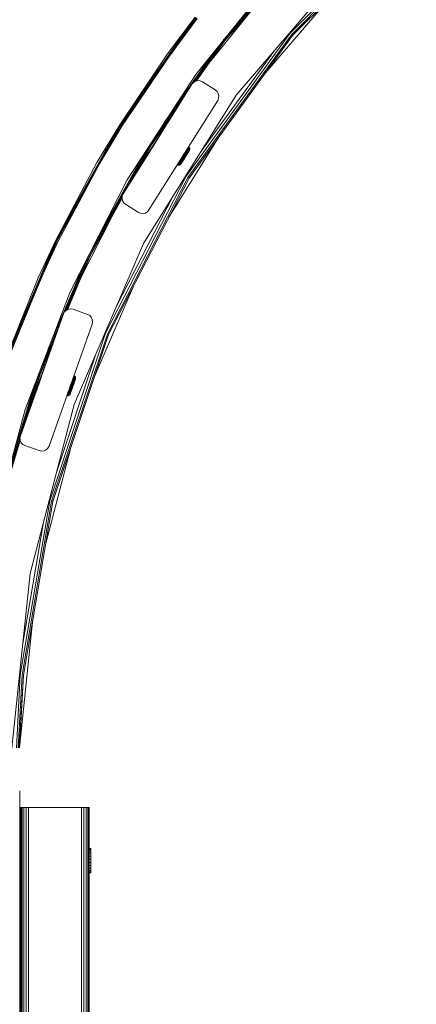
# Model space of a CAD drawing. Units: millimetres. Extents: x -24 to 578302, y -1972 to 596964.
# Drawn here: x 4745 to 5006, y 6059 to 6706 of the extents above; entities that cross this region are included whole.
import ezdxf

# ---------------------------------------------------------------- set-up
doc = ezdxf.new("R2010")
doc.units = ezdxf.units.MM
doc.layers.add('Контур', color=7, linetype='Continuous', lineweight=15)

msp = doc.modelspace()

# ---------------------------------------------------------------- linework, layer by layer
at = {"layer": 'Контур'}
for p, q in [((4922.454, 6697.023), (5004.136, 6779.348)), ((4923.467, 6696.161), (5005.006, 6778.342)), ((4924.128, 6695.598), (5005.574, 6777.685)), ((4934.235, 6756.016), (4879.086, 6692.989)), ((4887.141, 6656.424), (4962.046, 6743.624)), ((4912.569, 6734.349), (4860.563, 6670.127)), ((4912.462, 6730.325), (4879.504, 6692.66)), ((4912.197, 6729.497), (4879.777, 6692.446)), ((4948.238, 6719.898), (4906.399, 6671.192)), ((4898.941, 6714.346), (4870.431, 6679.141)), ((4860.303, 6707.735), (4810.6, 6636.974)), ((4860.576, 6707.521), (4810.894, 6636.79)), ((4841.955, 6683.646), (4860.303, 6707.735)), ((4843.573, 6682.471), (4861.508, 6706.789)), ((4860.995, 6707.192), (4844.773, 6684.097)), ((4854.295, 6603.193), (4922.454, 6697.023)), ((4855.428, 6602.496), (4923.467, 6696.161)), ((4856.168, 6602.041), (4924.128, 6695.598)), ((4924.128, 6695.598), (4923.467, 6696.161)), ((4879.086, 6692.989), (4859.504, 6665.112)), ((4879.504, 6692.66), (4860.566, 6665.698)), ((4879.777, 6692.446), (4861.071, 6665.814)), ((4841.955, 6683.646), (4810.6, 6636.974)), ((4843.573, 6682.471), (4811.898, 6636.161)), ((4873.144, 6685.663), (4840.126, 6638.658)), ((4863.767, 6619.001), (4911.827, 6685.161)), ((4841.454, 6679.373), (4811.345, 6636.507)), ((4860.563, 6670.127), (4815.554, 6600.821)), ((4858.064, 6663.686), (4812.895, 6591.681)), ((4858.064, 6663.686), (4842.441, 6638.781)), ((4858.064, 6663.686), (4859.092, 6664.865)), ((4858.064, 6663.686), (4858.064, 6663.686)), ((4859.092, 6664.865), (4860.434, 6665.668)), ((4859.092, 6664.865), (4859.092, 6664.865)), ((4860.434, 6665.668), (4861.959, 6666.018)), ((4860.434, 6665.668), (4860.434, 6665.668)), ((4861.959, 6666.018), (4863.517, 6665.878)), ((4863.517, 6665.878), (4864.956, 6665.265)), ((4873.428, 6659.951), (4864.956, 6665.265)), ((4854.396, 6657.839), (4830.843, 6624.308)), ((4873.428, 6659.951), (4874.606, 6658.922)), ((4874.606, 6658.922), (4875.41, 6657.58)), ((4875.41, 6657.58), (4875.759, 6656.055)), ((4826.244, 6558.924), (4887.141, 6656.424)), ((4829.837, 6581.053), (4875.006, 6653.058)), ((4875.006, 6653.058), (4875.62, 6654.497)), ((4875.759, 6656.055), (4875.62, 6654.497)), ((4848.974, 6649.195), (4831.294, 6624.025)), ((4845.434, 6643.553), (4831.588, 6623.841)), ((4810.6, 6636.974), (4768.699, 6561.33)), ((4810.894, 6636.79), (4769.011, 6561.178)), ((4795.636, 6612.321), (4810.6, 6636.974)), ((4797.368, 6611.321), (4811.898, 6636.161)), ((4811.345, 6636.507), (4797.853, 6612.149)), ((4820.412, 6603.665), (4838.27, 6632.133)), ((4838.275, 6632.14), (4824.063, 6610.256)), ((4838.275, 6632.14), (4836.409, 6629.166)), ((4837.339, 6630.648), (4836.904, 6629.955)), ((4837.227, 6630.469), (4837.339, 6630.648)), ((4838.271, 6632.134), (4837.339, 6630.648)), ((4830.843, 6624.308), (4790.174, 6550.888)), ((4812.895, 6591.681), (4835.156, 6627.169)), ((4820.412, 6603.665), (4833.731, 6624.897)), ((4820.412, 6603.665), (4833.619, 6624.718)), ((4833.619, 6624.718), (4833.731, 6624.897)), ((4833.731, 6624.897), (4834.549, 6626.201)), ((4833.731, 6624.897), (4834.054, 6625.412)), ((4834.054, 6625.412), (4834.549, 6626.201)), ((4834.549, 6626.201), (4835.156, 6627.168)), ((4835.156, 6627.169), (4835.802, 6628.198)), ((4835.156, 6627.168), (4835.802, 6628.198)), ((4836.904, 6629.955), (4835.802, 6628.198)), ((4836.409, 6629.166), (4835.802, 6628.198)), ((4835.802, 6628.198), (4836.409, 6629.166)), ((4835.802, 6628.198), (4836.409, 6629.166)), ((4836.409, 6629.166), (4836.904, 6629.955)), ((4836.598, 6629.466), (4836.409, 6629.166)), ((4836.409, 6629.166), (4836.409, 6629.166)), ((4836.904, 6629.955), (4837.227, 6630.469)), ((4876.749, 6630.373), (4842.722, 6575.894)), ((4831.294, 6624.025), (4817.021, 6598.259)), ((4831.588, 6623.841), (4820.411, 6603.663)), ((4853.263, 6618.386), (4852.42, 6617.035)), ((4854.242, 6619.957), (4852.642, 6617.391)), ((4853.263, 6618.386), (4852.723, 6617.521)), ((4853.475, 6618.248), (4852.937, 6617.384)), ((4853.778, 6619.213), (4853.263, 6618.386)), ((4853.263, 6618.386), (4853.475, 6618.248)), ((4853.862, 6617.954), (4853.336, 6617.109)), ((4853.989, 6619.072), (4853.475, 6618.248)), ((4853.862, 6617.954), (4853.475, 6618.248)), ((4854.173, 6617.661), (4853.669, 6616.852)), ((4854.242, 6619.958), (4853.778, 6619.213)), ((4853.778, 6619.213), (4853.989, 6619.072)), ((4854.365, 6618.761), (4853.862, 6617.954)), ((4854.173, 6617.661), (4853.862, 6617.954)), ((4854.467, 6619.839), (4853.989, 6619.072)), ((4854.365, 6618.761), (4853.989, 6619.072)), ((4855.375, 6618.562), (4854.085, 6616.492)), ((4854.655, 6618.434), (4854.173, 6617.661)), ((4854.257, 6619.982), (4854.467, 6619.839)), ((4854.833, 6619.511), (4854.365, 6618.761)), ((4854.655, 6618.434), (4854.365, 6618.761)), ((4854.832, 6618.121), (4854.38, 6617.395)), ((4854.881, 6617.849), (4854.463, 6617.179)), ((4854.898, 6620.531), (4854.467, 6619.839)), ((4854.833, 6619.511), (4854.467, 6619.839)), ((4854.548, 6617.235), (4854.981, 6617.93)), ((4855.103, 6619.153), (4854.655, 6618.434)), ((4854.692, 6620.675), (4854.898, 6620.531)), ((4855.253, 6618.797), (4854.832, 6618.121)), ((4855.255, 6620.189), (4854.833, 6619.511)), ((4855.103, 6619.153), (4854.833, 6619.511)), ((4855.27, 6618.473), (4854.881, 6617.849)), ((4855.274, 6621.133), (4854.898, 6620.531)), ((4855.255, 6620.189), (4854.898, 6620.531)), ((4854.981, 6617.93), (4855.375, 6618.562)), ((4855.07, 6621.277), (4855.274, 6621.133)), ((4855.508, 6619.802), (4855.103, 6619.153)), ((4855.634, 6619.406), (4855.253, 6618.797)), ((4855.623, 6620.778), (4855.255, 6620.189)), ((4855.508, 6619.802), (4855.255, 6620.189)), ((4855.621, 6619.036), (4855.27, 6618.473)), ((4855.585, 6621.632), (4855.274, 6621.133)), ((4855.623, 6620.778), (4855.274, 6621.133)), ((4855.375, 6618.562), (4855.719, 6619.112)), ((4855.383, 6621.776), (4855.585, 6621.632)), ((4856.001, 6619.566), (4855.402, 6618.605)), ((4855.86, 6620.367), (4855.508, 6619.802)), ((4855.585, 6621.632), (4855.824, 6622.016)), ((4855.927, 6621.266), (4855.585, 6621.632)), ((4855.926, 6619.526), (4855.621, 6619.036)), ((4855.927, 6621.266), (4855.623, 6620.778)), ((4855.86, 6620.367), (4855.623, 6620.778)), ((4855.624, 6622.161), (4855.824, 6622.016)), ((4855.964, 6619.937), (4855.634, 6619.406)), ((4855.719, 6619.112), (4856.001, 6619.566)), ((4855.788, 6622.422), (4855.987, 6622.277)), ((4855.987, 6622.277), (4855.824, 6622.016)), ((4855.824, 6622.016), (4856.162, 6621.642)), ((4856.152, 6620.835), (4855.86, 6620.367)), ((4855.871, 6622.554), (4856.069, 6622.409)), ((4856.179, 6619.932), (4855.926, 6619.526)), ((4855.927, 6621.266), (4856.162, 6621.642)), ((4856.152, 6620.835), (4855.927, 6621.266)), ((4856.238, 6620.376), (4855.964, 6619.937)), ((4856.069, 6622.409), (4855.987, 6622.277)), ((4856.321, 6621.897), (4855.987, 6622.277)), ((4856.001, 6619.566), (4856.216, 6619.909)), ((4856.401, 6622.026), (4856.069, 6622.409)), ((4856.152, 6620.835), (4856.376, 6621.195)), ((4856.321, 6621.897), (4856.162, 6621.642)), ((4856.162, 6621.642), (4856.376, 6621.195)), ((4856.179, 6619.932), (4856.374, 6620.244)), ((4856.216, 6619.909), (4856.355, 6620.133)), ((4856.238, 6620.376), (4856.449, 6620.715)), ((4856.401, 6622.026), (4856.321, 6621.897)), ((4856.529, 6621.44), (4856.321, 6621.897)), ((4856.395, 6620.197), (4856.331, 6620.094)), ((4856.355, 6620.133), (4856.415, 6620.23)), ((4856.506, 6620.457), (4856.374, 6620.244)), ((4856.529, 6621.44), (4856.376, 6621.195)), ((4856.415, 6620.23), (4856.395, 6620.197)), ((4856.606, 6621.563), (4856.401, 6622.026)), ((4856.415, 6620.23), (4856.573, 6620.564)), ((4856.593, 6620.945), (4856.449, 6620.715)), ((4856.506, 6620.457), (4856.573, 6620.564)), ((4856.606, 6621.563), (4856.529, 6621.44)), ((4856.573, 6620.564), (4856.665, 6621.061)), ((4856.665, 6621.061), (4856.593, 6620.945)), ((4856.665, 6621.061), (4856.606, 6621.563)), ((4795.636, 6612.321), (4768.699, 6561.33)), ((4797.368, 6611.321), (4770.077, 6560.66)), ((4825.983, 6616.88), (4797.956, 6566.281)), ((4848.724, 6611.106), (4851.529, 6615.605)), ((4848.964, 6611.491), (4848.724, 6611.106)), ((4849.188, 6611.371), (4848.948, 6610.987)), ((4849.276, 6611.991), (4848.964, 6611.491)), ((4848.964, 6611.491), (4849.188, 6611.371)), ((4849.499, 6611.87), (4849.188, 6611.371)), ((4849.667, 6611.225), (4849.188, 6611.371)), ((4849.652, 6612.595), (4849.276, 6611.991)), ((4849.276, 6611.991), (4849.499, 6611.87)), ((4849.667, 6611.225), (4849.433, 6610.849)), ((4849.874, 6612.472), (4849.499, 6611.87)), ((4849.971, 6611.713), (4849.499, 6611.87)), ((4849.652, 6612.595), (4850.361, 6613.733)), ((4850.085, 6613.289), (4849.652, 6612.595)), ((4849.652, 6612.595), (4849.874, 6612.472)), ((4849.971, 6611.713), (4849.667, 6611.225)), ((4850.153, 6611.213), (4849.667, 6611.225)), ((4850.306, 6613.164), (4849.874, 6612.472)), ((4850.339, 6612.302), (4849.874, 6612.472)), ((4850.153, 6611.213), (4849.929, 6610.853)), ((4850.339, 6612.302), (4849.971, 6611.713)), ((4850.445, 6611.681), (4849.971, 6611.713)), ((4850.564, 6614.058), (4850.085, 6613.289)), ((4850.085, 6613.289), (4850.306, 6613.164)), ((4850.445, 6611.681), (4850.153, 6611.213)), ((4850.784, 6613.931), (4850.306, 6613.164)), ((4850.761, 6612.98), (4850.306, 6613.164)), ((4850.761, 6612.98), (4850.339, 6612.302)), ((4850.797, 6612.245), (4850.339, 6612.302)), ((4850.603, 6611.337), (4850.392, 6610.999)), ((4850.797, 6612.245), (4850.445, 6611.681)), ((4850.564, 6614.058), (4851.443, 6615.468)), ((4851.08, 6614.885), (4850.564, 6614.058)), ((4850.564, 6614.058), (4850.784, 6613.931)), ((4850.812, 6611.243), (4850.582, 6610.954)), ((4850.877, 6611.776), (4850.603, 6611.337)), ((4850.649, 6611.061), (4850.781, 6611.273)), ((4851.229, 6613.73), (4850.761, 6612.98)), ((4851.202, 6612.895), (4850.761, 6612.98)), ((4850.976, 6611.586), (4850.781, 6611.273)), ((4851.298, 6614.755), (4850.784, 6613.931)), ((4851.229, 6613.73), (4850.784, 6613.931)), ((4851.202, 6612.895), (4850.797, 6612.245)), ((4850.812, 6611.243), (4850.957, 6611.475)), ((4850.812, 6611.243), (4850.873, 6611.34)), ((4850.833, 6611.275), (4850.812, 6611.243)), ((4850.833, 6611.275), (4851.571, 6612.459)), ((4850.873, 6611.34), (4851.012, 6611.563)), ((4851.208, 6612.307), (4850.877, 6611.776)), ((4851.229, 6611.991), (4850.976, 6611.586)), ((4851.012, 6611.563), (4851.226, 6611.906)), ((4851.619, 6615.75), (4851.08, 6614.885)), ((4851.08, 6614.885), (4851.298, 6614.755)), ((4851.65, 6613.614), (4851.202, 6612.895)), ((4851.588, 6612.917), (4851.208, 6612.307)), ((4851.226, 6611.906), (4851.509, 6612.36)), ((4851.732, 6614.537), (4851.229, 6613.73)), ((4851.65, 6613.614), (4851.229, 6613.73)), ((4851.534, 6612.481), (4851.229, 6611.991)), ((4851.836, 6615.619), (4851.298, 6614.755)), ((4851.732, 6614.537), (4851.298, 6614.755)), ((4851.509, 6612.36), (4851.852, 6612.911)), ((4851.529, 6615.605), (4851.542, 6615.627)), ((4851.885, 6613.044), (4851.534, 6612.481)), ((4852.009, 6613.592), (4851.588, 6612.917)), ((4852.171, 6616.636), (4851.619, 6615.75)), ((4851.619, 6615.75), (4852.045, 6616.433)), ((4851.619, 6615.75), (4851.836, 6615.619)), ((4852.132, 6614.386), (4851.65, 6613.614)), ((4852.258, 6615.381), (4851.732, 6614.537)), ((4852.132, 6614.386), (4851.732, 6614.537)), ((4851.836, 6615.619), (4852.386, 6616.502)), ((4852.258, 6615.381), (4851.836, 6615.619)), ((4851.852, 6612.911), (4852.246, 6613.543)), ((4852.274, 6613.668), (4851.885, 6613.044)), ((4852.045, 6616.433), (4851.92, 6616.232)), ((4852.462, 6614.318), (4852.009, 6613.592)), ((4852.171, 6616.636), (4852.045, 6616.433)), ((4852.045, 6616.433), (4852.045, 6616.433)), ((4852.636, 6615.196), (4852.132, 6614.386)), ((4852.171, 6616.636), (4852.723, 6617.521)), ((4852.171, 6616.636), (4852.42, 6617.035)), ((4852.171, 6616.636), (4852.386, 6616.502)), ((4852.246, 6613.543), (4852.758, 6614.364)), ((4852.246, 6613.543), (4852.68, 6614.238)), ((4852.258, 6615.381), (4852.797, 6616.245)), ((4852.636, 6615.196), (4852.258, 6615.381)), ((4852.692, 6614.338), (4852.274, 6613.668)), ((4852.386, 6616.502), (4852.937, 6617.384)), ((4852.386, 6616.502), (4852.797, 6616.245)), ((4852.723, 6617.521), (4852.42, 6617.035)), ((4852.42, 6617.035), (4852.642, 6617.391)), ((4852.936, 6615.079), (4852.462, 6614.318)), ((4852.636, 6615.196), (4853.152, 6616.024)), ((4852.68, 6614.238), (4853.14, 6614.976)), ((4853.13, 6615.041), (4852.692, 6614.338)), ((4852.723, 6617.521), (4852.937, 6617.384)), ((4852.797, 6616.245), (4853.336, 6617.109)), ((4852.797, 6616.245), (4853.152, 6616.024)), ((4852.936, 6615.079), (4853.421, 6615.857)), ((4853.336, 6617.109), (4852.937, 6617.384)), ((4853.13, 6615.041), (4853.578, 6615.759)), ((4853.614, 6615.736), (4853.14, 6614.976)), ((4853.152, 6616.024), (4853.669, 6616.852)), ((4853.669, 6616.852), (4853.336, 6617.109)), ((4853.421, 6615.857), (4853.905, 6616.635)), ((4853.529, 6615.6), (4853.74, 6615.939)), ((4853.555, 6615.642), (4853.74, 6615.939)), ((4853.578, 6615.759), (4854.025, 6616.477)), ((4853.614, 6615.736), (4854.088, 6616.496)), ((4853.74, 6615.939), (4853.951, 6616.278)), ((4853.74, 6615.939), (4853.74, 6615.939)), ((4854.38, 6617.395), (4853.905, 6616.635)), ((4854.085, 6616.492), (4853.907, 6616.206)), ((4854.463, 6617.179), (4854.025, 6616.477)), ((4854.088, 6616.496), (4854.548, 6617.235)), ((4796.458, 6609.631), (4769.49, 6560.946)), ((4848.561, 6610.844), (4848.478, 6610.712)), ((4848.478, 6610.712), (4848.703, 6610.594)), ((4848.724, 6611.106), (4848.561, 6610.844)), ((4848.561, 6610.844), (4848.786, 6610.726)), ((4848.703, 6610.594), (4848.786, 6610.726)), ((4849.193, 6610.464), (4848.703, 6610.594)), ((4848.724, 6611.106), (4848.948, 6610.987)), ((4848.948, 6610.987), (4848.786, 6610.726)), ((4848.786, 6610.726), (4849.274, 6610.593)), ((4849.433, 6610.849), (4848.948, 6610.987)), ((4849.193, 6610.464), (4849.274, 6610.593)), ((4849.699, 6610.484), (4849.193, 6610.464)), ((4849.433, 6610.849), (4849.274, 6610.593)), ((4849.274, 6610.593), (4849.776, 6610.608)), ((4849.929, 6610.853), (4849.433, 6610.849)), ((4850.176, 6610.652), (4849.699, 6610.484)), ((4849.699, 6610.484), (4849.776, 6610.608)), ((4849.929, 6610.853), (4849.776, 6610.608)), ((4850.582, 6610.954), (4850.176, 6610.652)), ((4850.176, 6610.652), (4850.249, 6610.769)), ((4850.392, 6610.999), (4850.249, 6610.769)), ((4850.649, 6611.061), (4850.582, 6610.954)), ((4815.554, 6600.821), (4778.037, 6527.189)), ((4801.259, 6500.059), (4854.295, 6603.193)), ((4802.485, 6499.543), (4855.428, 6602.496)), ((4803.285, 6499.206), (4856.168, 6602.041)), ((4856.168, 6602.041), (4855.428, 6602.496)), ((4812.224, 6589.598), (4790.652, 6550.655)), ((4812.147, 6588.744), (4790.965, 6550.503)), ((4808.364, 6517.433), (4845.809, 6590.249)), ((4812.142, 6588.684), (4812.281, 6590.242)), ((4812.147, 6588.744), (4812.142, 6588.684)), ((4812.142, 6588.684), (4812.491, 6587.159)), ((4812.491, 6587.159), (4812.142, 6588.684)), ((4812.142, 6588.684), (4812.142, 6588.684)), ((4812.895, 6591.681), (4812.281, 6590.242)), ((4812.281, 6590.242), (4812.281, 6590.242)), ((4813.295, 6585.817), (4812.491, 6587.159)), ((4812.491, 6587.159), (4812.491, 6587.159)), ((4812.491, 6587.159), (4813.294, 6585.816)), ((4812.895, 6591.681), (4812.895, 6591.681)), ((4813.295, 6585.817), (4813.294, 6585.816)), ((4813.294, 6585.816), (4814.473, 6584.788)), ((4814.473, 6584.788), (4813.295, 6585.817)), ((4822.945, 6579.474), (4814.473, 6584.788)), ((4814.473, 6584.788), (4814.473, 6584.788)), ((4814.473, 6584.788), (4822.944, 6579.474)), ((4822.945, 6579.474), (4822.944, 6579.474)), ((4822.944, 6579.474), (4824.383, 6578.86)), ((4824.384, 6578.86), (4822.945, 6579.474)), ((4824.383, 6578.86), (4825.942, 6578.721)), ((4824.384, 6578.86), (4824.383, 6578.86)), ((4825.942, 6578.721), (4824.384, 6578.86)), ((4827.467, 6579.071), (4825.942, 6578.721)), ((4825.942, 6578.721), (4827.466, 6579.07)), ((4828.809, 6579.874), (4827.466, 6579.07)), ((4827.467, 6579.071), (4827.466, 6579.07)), ((4828.809, 6579.874), (4827.467, 6579.071)), ((4829.837, 6581.053), (4828.809, 6579.874)), ((4805.851, 6577.377), (4785.21, 6536.866)), ((4825.942, 6578.721), (4825.942, 6578.721)), ((4768.699, 6561.33), (4735.076, 6481.661)), ((4769.011, 6561.178), (4735.403, 6481.544)), ((4769.49, 6560.946), (4735.903, 6481.363)), ((4757.026, 6536.544), (4768.699, 6561.33)), ((4758.853, 6535.731), (4770.077, 6560.66)), ((4780.75, 6453.354), (4826.244, 6558.924)), ((4790.174, 6550.888), (4774.84, 6514.555)), ((4790.652, 6550.655), (4775.742, 6515.326)), ((4790.965, 6550.503), (4776.214, 6515.551)), ((4786.351, 6543.507), (4763.68, 6489.787)), ((4757.026, 6536.544), (4735.076, 6481.661)), ((4758.853, 6535.731), (4736.517, 6481.142)), ((4778.037, 6527.189), (4748.422, 6450.04)), ((4819.662, 6531.052), (4794.229, 6472.035)), ((4773.681, 6512.788), (4774.427, 6514.163)), ((4774.427, 6514.163), (4775.562, 6515.24)), ((4774.427, 6514.163), (4774.427, 6514.163)), ((4775.562, 6515.24), (4776.974, 6515.913)), ((4775.562, 6515.24), (4775.562, 6515.24)), ((4776.974, 6515.913), (4776.214, 6515.551)), ((4776.974, 6515.913), (4778.525, 6516.117)), ((4778.525, 6516.117), (4776.974, 6515.913)), ((4776.974, 6515.913), (4776.974, 6515.913)), ((4778.525, 6516.117), (4778.525, 6516.117)), ((4780.063, 6515.832), (4778.525, 6516.117)), ((4778.525, 6516.117), (4780.063, 6515.832)), ((4789.489, 6512.494), (4780.063, 6515.832)), ((4789.489, 6512.494), (4780.063, 6515.832)), ((4780.063, 6515.832), (4780.063, 6515.832)), ((4773.681, 6512.788), (4745.307, 6432.664)), ((4773.681, 6512.788), (4773.681, 6512.788)), ((4789.489, 6512.494), (4789.489, 6512.494)), ((4789.489, 6512.494), (4790.864, 6511.748)), ((4789.489, 6512.494), (4790.864, 6511.748)), ((4790.864, 6511.748), (4790.864, 6511.748)), ((4790.864, 6511.748), (4791.941, 6510.613)), ((4791.941, 6510.613), (4792.614, 6509.201)), ((4792.533, 6506.112), (4792.819, 6507.65)), ((4792.614, 6509.201), (4792.819, 6507.65)), ((4771.522, 6506.692), (4757.539, 6473.561)), ((4764.16, 6425.987), (4792.533, 6506.112)), ((4768.514, 6498.199), (4758.04, 6473.38)), ((4764.588, 6390.037), (4801.259, 6500.059)), ((4765.878, 6389.714), (4802.485, 6499.543)), ((4766.72, 6389.504), (4803.285, 6499.206)), ((4803.285, 6499.206), (4802.485, 6499.543)), ((4766.552, 6492.657), (4758.367, 6473.262)), ((4769.06, 6408.599), (4794.994, 6486.408)), ((4750.814, 6448.216), (4762.155, 6480.242)), ((4762.156, 6480.245), (4754.303, 6459.787)), ((4760.389, 6475.253), (4760.592, 6475.826)), ((4760.466, 6475.471), (4760.592, 6475.826)), ((4762.155, 6480.242), (4760.592, 6475.826)), ((4760.592, 6475.826), (4760.662, 6476.025)), ((4760.592, 6475.826), (4760.662, 6476.025)), ((4757.539, 6473.561), (4733.309, 6393.203)), ((4745.307, 6432.664), (4758.91, 6471.076)), ((4758.04, 6473.38), (4748.375, 6441.327)), ((4758.367, 6473.262), (4750.814, 6448.215)), ((4750.814, 6448.216), (4758.396, 6469.626)), ((4758.325, 6469.427), (4758.396, 6469.626)), ((4758.396, 6469.626), (4758.599, 6470.198)), ((4758.599, 6470.198), (4758.91, 6471.076)), ((4758.91, 6471.076), (4759.291, 6472.153)), ((4758.91, 6471.076), (4759.236, 6471.998)), ((4759.291, 6472.153), (4759.697, 6473.299)), ((4759.697, 6473.299), (4760.078, 6474.375)), ((4760.078, 6474.375), (4760.389, 6475.253)), ((4780.024, 6470.763), (4778.601, 6466.748)), ((4779.513, 6469.321), (4778.924, 6467.66)), ((4779.513, 6469.321), (4779.126, 6468.228)), ((4779.513, 6469.321), (4779.21, 6468.467)), ((4780.024, 6470.763), (4779.323, 6468.786)), ((4779.748, 6469.226), (4779.446, 6468.375)), ((4779.786, 6470.092), (4779.513, 6469.321)), ((4779.513, 6469.321), (4779.62, 6469.625)), ((4779.513, 6469.321), (4779.748, 6469.226)), ((4780.02, 6469.995), (4779.748, 6469.226)), ((4780.176, 6468.985), (4779.748, 6469.226)), ((4780.024, 6470.763), (4779.786, 6470.092)), ((4779.786, 6470.092), (4780.02, 6469.995)), ((4780.176, 6468.985), (4779.881, 6468.152)), ((4780.257, 6470.664), (4780.02, 6469.995)), ((4780.443, 6469.738), (4780.02, 6469.995)), ((4780.372, 6471.746), (4780.024, 6470.763)), ((4780.22, 6471.318), (4780.024, 6470.763)), ((4780.024, 6470.763), (4780.094, 6470.962)), ((4780.024, 6470.763), (4780.257, 6470.664)), ((4780.372, 6471.746), (4780.071, 6470.897)), ((4780.443, 6469.738), (4780.176, 6468.985)), ((4780.517, 6468.694), (4780.176, 6468.985)), ((4780.372, 6471.746), (4780.22, 6471.318)), ((4780.22, 6471.318), (4780.454, 6471.218)), ((4780.454, 6471.218), (4780.257, 6470.664)), ((4780.675, 6470.392), (4780.257, 6470.664)), ((4780.475, 6472.037), (4780.372, 6471.746)), ((4780.372, 6471.746), (4780.475, 6472.037)), ((4780.372, 6471.746), (4780.605, 6471.645)), ((4780.675, 6470.392), (4780.443, 6469.738)), ((4780.773, 6469.415), (4780.443, 6469.738)), ((4780.454, 6471.218), (4780.605, 6471.645)), ((4780.867, 6470.935), (4780.454, 6471.218)), ((4780.527, 6472.184), (4780.475, 6472.037)), ((4780.475, 6472.037), (4780.708, 6471.935)), ((4780.773, 6469.415), (4780.517, 6468.694)), ((4780.527, 6472.184), (4780.759, 6472.081)), ((4780.708, 6471.935), (4780.605, 6471.645)), ((4780.605, 6471.645), (4781.015, 6471.352)), ((4780.867, 6470.935), (4780.675, 6470.392)), ((4780.995, 6470.042), (4780.675, 6470.392)), ((4780.759, 6472.081), (4780.708, 6471.935)), ((4781.115, 6471.636), (4780.708, 6471.935)), ((4780.981, 6469.055), (4780.741, 6468.378)), ((4781.166, 6471.779), (4780.759, 6472.081)), ((4780.995, 6470.042), (4780.773, 6469.415)), ((4780.867, 6470.935), (4781.015, 6471.352)), ((4781.179, 6470.562), (4780.867, 6470.935)), ((4781.189, 6469.645), (4780.981, 6469.055)), ((4781.179, 6470.562), (4780.995, 6470.042)), ((4781.115, 6471.636), (4781.015, 6471.352)), ((4781.015, 6471.352), (4781.321, 6470.962)), ((4781.241, 6469.235), (4781.048, 6468.691)), ((4781.166, 6471.779), (4781.115, 6471.636)), ((4781.417, 6471.234), (4781.115, 6471.636)), ((4781.127, 6468.787), (4781.305, 6469.29)), ((4781.466, 6471.371), (4781.166, 6471.779)), ((4781.179, 6470.562), (4781.321, 6470.962)), ((4781.362, 6470.133), (4781.189, 6469.645)), ((4781.4, 6469.686), (4781.241, 6469.235)), ((4781.305, 6469.29), (4781.441, 6469.672)), ((4781.417, 6471.234), (4781.321, 6470.962)), ((4781.567, 6470.028), (4781.359, 6469.441)), ((4781.362, 6470.133), (4781.495, 6470.509)), ((4781.4, 6469.686), (4781.523, 6470.033)), ((4781.466, 6471.371), (4781.417, 6471.234)), ((4781.441, 6469.672), (4781.529, 6469.92)), ((4781.632, 6470.893), (4781.466, 6471.371)), ((4781.586, 6470.764), (4781.495, 6470.509)), ((4781.607, 6470.269), (4781.523, 6470.033)), ((4781.529, 6469.92), (4781.567, 6470.028)), ((4781.567, 6470.028), (4781.649, 6470.388)), ((4781.632, 6470.893), (4781.586, 6470.764)), ((4781.607, 6470.269), (4781.649, 6470.388)), ((4781.649, 6470.388), (4781.632, 6470.893)), ((4754.688, 6466.362), (4737.699, 6410.02)), ((4776.172, 6459.89), (4777.428, 6463.436)), ((4776.172, 6459.89), (4777.166, 6462.695)), ((4776.535, 6460.914), (4777.363, 6463.252)), ((4776.606, 6461.116), (4777.322, 6463.136)), ((4777.182, 6462.741), (4776.879, 6461.887)), ((4777.423, 6462.664), (4777.122, 6461.813)), ((4777.144, 6462.633), (4777.168, 6462.701)), ((4777.507, 6463.659), (4777.182, 6462.741)), ((4777.182, 6462.741), (4777.423, 6462.664)), ((4777.279, 6463.017), (4777.507, 6463.659)), ((4777.748, 6463.58), (4777.423, 6462.664)), ((4777.901, 6462.564), (4777.423, 6462.664)), ((4777.507, 6463.659), (4778.039, 6465.16)), ((4777.848, 6464.621), (4777.507, 6463.659)), ((4777.507, 6463.659), (4777.848, 6464.621)), ((4777.507, 6463.659), (4777.839, 6464.596)), ((4777.507, 6463.659), (4777.748, 6463.58)), ((4777.901, 6462.564), (4777.606, 6461.73)), ((4778.087, 6464.539), (4777.748, 6463.58)), ((4778.219, 6463.46), (4777.748, 6463.58)), ((4777.799, 6464.485), (4777.899, 6464.765)), ((4777.823, 6464.551), (4777.899, 6464.765)), ((4778.196, 6465.604), (4777.848, 6464.621)), ((4777.848, 6464.621), (4778.196, 6465.604)), ((4777.848, 6464.621), (4778.196, 6465.604)), ((4777.848, 6464.621), (4778.087, 6464.539)), ((4777.899, 6464.765), (4778.039, 6465.16)), ((4778.219, 6463.46), (4777.901, 6462.564)), ((4778.337, 6462.541), (4777.901, 6462.564)), ((4778.196, 6465.604), (4778.039, 6465.16)), ((4778.337, 6462.541), (4778.055, 6461.742)), ((4778.087, 6464.539), (4778.435, 6465.519)), ((4778.551, 6464.398), (4778.087, 6464.539)), ((4778.196, 6465.604), (4778.544, 6466.587)), ((4778.196, 6465.604), (4778.544, 6466.587)), ((4778.544, 6466.587), (4778.196, 6465.604)), ((4778.196, 6465.604), (4778.353, 6466.048)), ((4778.276, 6465.829), (4778.196, 6465.604)), ((4778.196, 6465.604), (4778.276, 6465.829)), ((4778.196, 6465.604), (4778.435, 6465.519)), ((4778.551, 6464.398), (4778.219, 6463.46)), ((4778.642, 6463.399), (4778.219, 6463.46)), ((4778.544, 6466.587), (4778.276, 6465.829)), ((4778.426, 6466.255), (4778.276, 6465.829)), ((4778.276, 6465.829), (4778.276, 6465.829)), ((4778.642, 6463.399), (4778.337, 6462.541)), ((4779.21, 6468.467), (4778.353, 6466.048)), ((4778.544, 6466.587), (4778.353, 6466.048)), ((4778.542, 6466.582), (4778.426, 6466.255)), ((4778.693, 6462.597), (4778.427, 6461.847)), ((4778.435, 6465.519), (4778.782, 6466.5)), ((4778.435, 6465.519), (4778.891, 6465.358)), ((4778.47, 6461.286), (4779.074, 6462.993)), ((4778.495, 6466.449), (4778.493, 6466.444)), ((4778.495, 6466.449), (4778.493, 6466.444)), ((4778.496, 6466.449), (4778.493, 6466.444)), ((4778.493, 6466.444), (4778.494, 6466.445)), ((4778.524, 6466.53), (4778.601, 6466.748)), ((4778.885, 6467.549), (4778.544, 6466.587)), ((4778.544, 6466.587), (4778.546, 6466.591)), ((4778.544, 6466.587), (4778.782, 6466.5)), ((4778.551, 6464.398), (4778.891, 6465.358)), ((4778.96, 6464.298), (4778.551, 6464.398)), ((4778.96, 6464.298), (4778.642, 6463.399)), ((4778.687, 6461.898), (4778.935, 6462.6)), ((4778.936, 6462.728), (4778.69, 6462.036)), ((4778.978, 6463.404), (4778.693, 6462.597)), ((4779.122, 6467.459), (4778.782, 6466.5)), ((4779.231, 6466.318), (4778.782, 6466.5)), ((4779.21, 6468.467), (4778.885, 6467.549)), ((4778.885, 6467.549), (4779.122, 6467.459)), ((4778.891, 6465.358), (4779.231, 6466.318)), ((4778.891, 6465.358), (4779.286, 6465.218)), ((4778.935, 6462.6), (4779.209, 6463.372)), ((4779.199, 6463.473), (4778.936, 6462.728)), ((4778.96, 6464.298), (4779.286, 6465.218)), ((4779.278, 6464.248), (4778.978, 6463.404)), ((4779.446, 6468.375), (4779.122, 6467.459)), ((4779.564, 6467.256), (4779.122, 6467.459)), ((4779.476, 6464.253), (4779.199, 6463.473)), ((4779.209, 6463.372), (4779.499, 6464.192)), ((4779.21, 6468.467), (4779.446, 6468.375)), ((4779.564, 6467.256), (4779.231, 6466.318)), ((4779.612, 6466.138), (4779.231, 6466.318)), ((4779.278, 6464.248), (4779.584, 6465.112)), ((4779.286, 6465.218), (4779.612, 6466.138)), ((4779.881, 6468.152), (4779.446, 6468.375)), ((4779.476, 6464.253), (4779.758, 6465.051)), ((4779.798, 6465.036), (4779.499, 6464.192)), ((4779.881, 6468.152), (4779.564, 6467.256)), ((4779.93, 6467.037), (4779.564, 6467.256)), ((4779.584, 6465.112), (4779.89, 6465.976)), ((4779.93, 6467.037), (4779.612, 6466.138)), ((4779.758, 6465.051), (4780.041, 6465.848)), ((4779.798, 6465.036), (4780.098, 6465.881)), ((4780.234, 6467.895), (4779.881, 6468.152)), ((4780.189, 6466.821), (4779.89, 6465.976)), ((4780.234, 6467.895), (4779.93, 6467.037)), ((4780.096, 6465.876), (4779.977, 6465.541)), ((4780.317, 6466.628), (4780.041, 6465.848)), ((4780.662, 6467.473), (4780.096, 6465.876)), ((4780.098, 6465.881), (4780.388, 6466.701)), ((4780.475, 6467.628), (4780.189, 6466.821)), ((4780.517, 6468.694), (4780.234, 6467.895)), ((4780.581, 6467.373), (4780.317, 6466.628)), ((4780.388, 6466.701), (4780.662, 6467.473)), ((4780.741, 6468.378), (4780.475, 6467.628)), ((4780.826, 6468.066), (4780.581, 6467.373)), ((4780.662, 6467.473), (4780.91, 6468.175)), ((4781.048, 6468.691), (4780.826, 6468.066)), ((4780.91, 6468.175), (4781.127, 6468.787)), ((4775.865, 6459.024), (4776.172, 6459.89)), ((4775.917, 6459.171), (4775.865, 6459.024)), ((4775.865, 6459.024), (4776.11, 6458.958)), ((4775.917, 6459.171), (4776.156, 6459.846)), ((4776.02, 6459.462), (4775.917, 6459.171)), ((4775.917, 6459.171), (4776.162, 6459.104)), ((4776.172, 6459.89), (4776.02, 6459.462)), ((4776.02, 6459.462), (4776.265, 6459.394)), ((4776.11, 6459.715), (4776.172, 6459.89)), ((4776.11, 6458.958), (4776.162, 6459.104)), ((4776.616, 6458.936), (4776.11, 6458.958)), ((4776.265, 6459.394), (4776.162, 6459.104)), ((4776.162, 6459.104), (4776.667, 6459.08)), ((4776.368, 6460.445), (4776.172, 6459.89)), ((4776.172, 6459.89), (4776.416, 6459.821)), ((4776.416, 6459.821), (4776.265, 6459.394)), ((4776.768, 6459.363), (4776.265, 6459.394)), ((4776.606, 6461.116), (4776.368, 6460.445)), ((4776.368, 6460.445), (4776.612, 6460.375)), ((4776.612, 6460.375), (4776.416, 6459.821)), ((4776.916, 6459.781), (4776.416, 6459.821)), ((4776.879, 6461.887), (4776.606, 6461.116)), ((4776.606, 6461.116), (4776.849, 6461.044)), ((4776.849, 6461.044), (4776.612, 6460.375)), ((4777.108, 6460.323), (4776.612, 6460.375)), ((4776.616, 6458.936), (4776.667, 6459.08)), ((4777.106, 6459.065), (4776.616, 6458.936)), ((4776.768, 6459.363), (4776.667, 6459.08)), ((4776.667, 6459.08), (4777.155, 6459.202)), ((4776.916, 6459.781), (4776.768, 6459.363)), ((4777.251, 6459.474), (4776.768, 6459.363)), ((4777.122, 6461.813), (4776.849, 6461.044)), ((4777.34, 6460.978), (4776.849, 6461.044)), ((4776.879, 6461.887), (4777.122, 6461.813)), ((4777.108, 6460.323), (4776.916, 6459.781)), ((4777.393, 6459.874), (4776.916, 6459.781)), ((4777.536, 6459.332), (4777.106, 6459.065)), ((4777.106, 6459.065), (4777.155, 6459.202)), ((4777.34, 6460.978), (4777.108, 6460.323)), ((4777.577, 6460.394), (4777.108, 6460.323)), ((4777.606, 6461.73), (4777.122, 6461.813)), ((4777.251, 6459.474), (4777.155, 6459.202)), ((4777.393, 6459.874), (4777.251, 6459.474)), ((4777.606, 6461.73), (4777.34, 6460.978)), ((4777.799, 6461.021), (4777.34, 6460.978)), ((4777.577, 6460.394), (4777.393, 6459.874)), ((4777.867, 6459.713), (4777.536, 6459.332)), ((4777.536, 6459.332), (4777.582, 6459.461)), ((4777.799, 6461.021), (4777.577, 6460.394)), ((4777.672, 6459.716), (4777.582, 6459.461)), ((4778.055, 6461.742), (4777.606, 6461.73)), ((4777.805, 6460.092), (4777.672, 6459.716)), ((4778.055, 6461.742), (4777.799, 6461.021)), ((4777.978, 6460.58), (4777.805, 6460.092)), ((4778.03, 6460.045), (4777.867, 6459.713)), ((4777.91, 6459.832), (4777.867, 6459.713)), ((4777.91, 6459.832), (4777.993, 6460.068)), ((4778.187, 6461.17), (4777.978, 6460.58)), ((4778.116, 6460.415), (4777.993, 6460.068)), ((4778.03, 6460.045), (4778.47, 6461.286)), ((4778.03, 6460.045), (4778.068, 6460.153)), ((4778.043, 6460.081), (4778.03, 6460.045)), ((4778.043, 6460.081), (4778.294, 6460.79)), ((4778.068, 6460.153), (4778.156, 6460.401)), ((4778.276, 6460.866), (4778.116, 6460.415)), ((4778.156, 6460.401), (4778.291, 6460.782)), ((4778.427, 6461.847), (4778.187, 6461.17)), ((4778.469, 6461.41), (4778.276, 6460.866)), ((4778.291, 6460.782), (4778.47, 6461.286)), ((4778.574, 6461.58), (4778.437, 6461.192)), ((4778.69, 6462.036), (4778.469, 6461.41)), ((4778.47, 6461.286), (4778.687, 6461.898)), ((4778.574, 6461.58), (4778.771, 6462.138)), ((4748.422, 6450.04), (4727.034, 6370.217)), ((4751.698, 6342.13), (4780.75, 6453.354)), ((4745.106, 6430.486), (4733.826, 6393.077)), ((4745.307, 6432.664), (4745.022, 6431.125)), ((4745.226, 6429.574), (4745.022, 6431.125)), ((4745.022, 6431.125), (4745.022, 6431.125)), ((4745.307, 6432.664), (4745.307, 6432.664)), ((4745.216, 6429.65), (4734.163, 6392.994)), ((4745.216, 6429.65), (4745.226, 6429.575)), ((4745.226, 6429.575), (4745.9, 6428.163)), ((4745.226, 6429.574), (4745.226, 6429.575)), ((4745.9, 6428.163), (4745.226, 6429.574)), ((4745.9, 6428.163), (4746.976, 6427.028)), ((4746.976, 6427.028), (4745.9, 6428.163)), ((4745.9, 6428.163), (4745.9, 6428.163)), ((4748.351, 6426.281), (4746.976, 6427.028)), ((4746.976, 6427.028), (4746.976, 6427.028)), ((4757.778, 6422.943), (4748.351, 6426.281)), ((4778.296, 6424.234), (4762.045, 6362.016)), ((4763.413, 6424.613), (4762.279, 6423.536)), ((4764.16, 6425.987), (4763.413, 6424.613)), ((4759.316, 6422.658), (4757.778, 6422.943)), ((4760.867, 6422.862), (4759.316, 6422.658)), ((4762.279, 6423.536), (4760.867, 6422.862)), ((4745.141, 6275.707), (4764.588, 6390.037)), ((4746.465, 6275.585), (4765.878, 6389.714)), ((4747.33, 6275.506), (4766.72, 6389.504)), ((4766.72, 6389.504), (4765.878, 6389.714)), ((4746.778, 6295.032), (4760.559, 6376.055)), ((4739.754, 6227.797), (4751.698, 6342.13)), ((4753.603, 6312.388), (4744.752, 6227.656)), ((4742.691, 6227.714), (4745.141, 6275.707)), ((4743.797, 6227.683), (4746.465, 6275.585)), ((4744.507, 6227.662), (4747.33, 6275.506)), ((4744.752, 6227.656), (4747.33, 6275.506)), ((4744.863, 5299.435), (4744.862, 6199.435)), ((4745.577, 6188.442), (4745.822, 6188.442)), ((4745.577, 6188.442), (4745.577, 5308.442)), ((4745.577, 6188.442), (4750.577, 6188.442)), ((4745.577, 6188.442), (4745.577, 6188.442)), ((4745.577, 6188.442), (4745.577, 6156.942)), ((4745.577, 6188.442), (4745.577, 5661.55)), ((4746.532, 6188.442), (4745.822, 6188.442)), ((4745.822, 6188.442), (4745.822, 5308.442)), ((4747.638, 6188.442), (4746.532, 6188.442)), ((4746.532, 6188.442), (4746.532, 5308.442)), ((4749.032, 6188.442), (4747.638, 6188.442)), ((4747.638, 6188.442), (4747.638, 5308.442)), ((4750.577, 6188.442), (4749.032, 6188.442)), ((4749.032, 6188.442), (4749.032, 5308.442)), ((4750.577, 6188.442), (4785.577, 6188.442)), ((4750.577, 6188.442), (4750.577, 5308.442)), ((4750.577, 6188.442), (4785.577, 6188.442)), ((4785.577, 6188.442), (4785.577, 5308.442)), ((4787.122, 6188.442), (4785.577, 6188.442)), ((4790.577, 6188.442), (4785.577, 6188.442)), ((4788.516, 6188.442), (4787.122, 6188.442)), ((4787.122, 6188.442), (4787.122, 5308.442)), ((4789.622, 6188.442), (4788.516, 6188.442)), ((4788.516, 6188.442), (4788.516, 5308.442)), ((4790.333, 6188.442), (4789.622, 6188.442)), ((4789.622, 6188.442), (4789.622, 5308.442)), ((4790.577, 6188.442), (4790.333, 6188.442)), ((4790.333, 6188.442), (4790.333, 5308.442)), ((4790.577, 6188.442), (4790.577, 6053.442)), ((4790.577, 6188.442), (4790.577, 6188.442)), ((4790.577, 6188.442), (4790.577, 6157.001)), ((4791.685, 6161.526), (4790.577, 6161.526)), ((4791.685, 6161.507), (4790.577, 6161.507)), ((4791.685, 6160.947), (4790.577, 6160.947)), ((4791.685, 6159.884), (4790.577, 6159.884)), ((4791.685, 6158.39), (4790.577, 6158.39)), ((4791.685, 6161.507), (4791.685, 6161.526)), ((4791.685, 6160.947), (4791.685, 6161.507)), ((4791.685, 6159.884), (4791.685, 6160.947)), ((4791.685, 6158.39), (4791.685, 6159.884)), ((4791.685, 6156.566), (4791.685, 6158.39)), ((4745.577, 6156.815), (4745.577, 6156.942)), ((4791.685, 6156.566), (4790.577, 6156.566)), ((4790.577, 6154.538), (4791.62, 6154.538)), ((4790.577, 6152.443), (4791.62, 6152.443)), ((4791.685, 6154.538), (4791.62, 6154.538)), ((4791.685, 6152.443), (4791.62, 6152.443)), ((4791.685, 6154.538), (4791.685, 6156.566)), ((4791.685, 6152.443), (4791.685, 6154.538)), ((4791.685, 6152.443), (4791.685, 6150.424)), ((4791.685, 6150.424), (4790.577, 6150.424)), ((4791.685, 6148.618), (4790.577, 6148.618)), ((4791.685, 6147.15), (4790.577, 6147.15)), ((4791.685, 6146.118), (4790.577, 6146.118)), ((4790.577, 6146.019), (4790.577, 6053.442)), ((4791.685, 6145.593), (4790.577, 6145.593)), ((4791.685, 6148.618), (4791.685, 6150.424)), ((4791.685, 6147.15), (4791.685, 6148.618)), ((4791.685, 6146.118), (4791.685, 6147.15)), ((4791.685, 6145.593), (4791.685, 6146.118)), ((4744.862, 6095.405), (4745.069, 6094.101)), ((4745.069, 6094.101), (4744.862, 6094.101)), ((4745.069, 6094.101), (4745.069, 5404.101))]:
    msp.add_line(p, q, dxfattribs=at)

doc.saveas('drawing.dxf')
